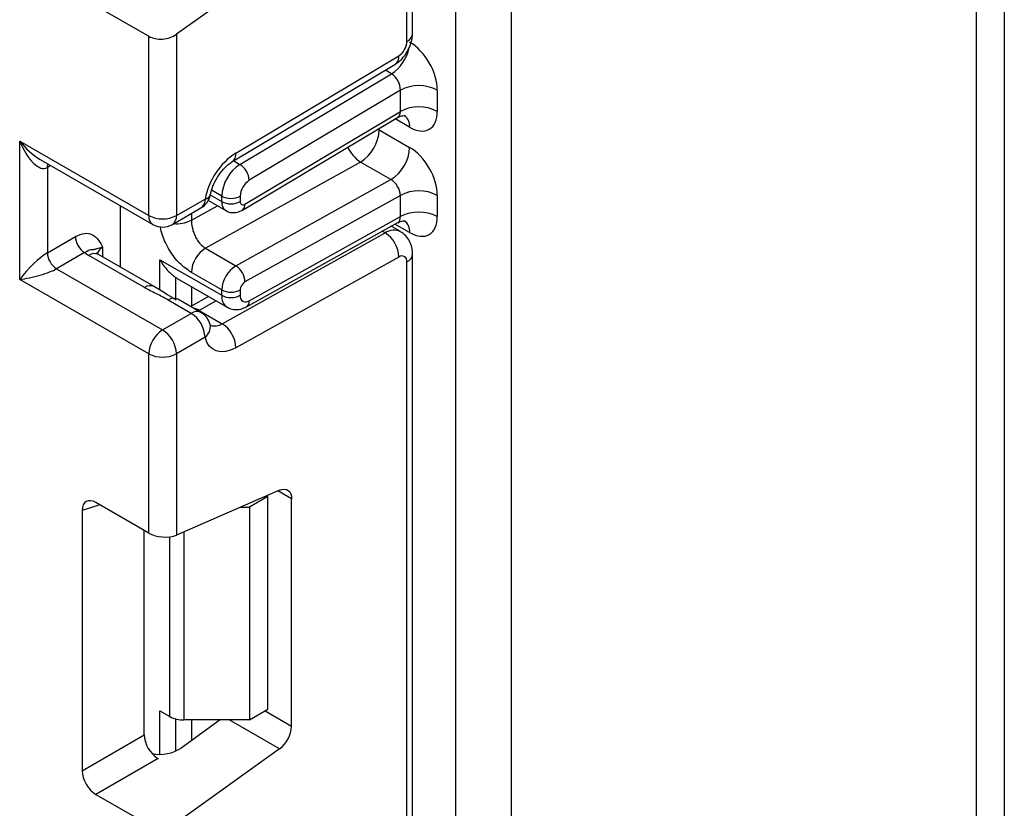
# Model space of a CAD drawing. Units: millimetres. Extents: x 4 to 420, y -29 to 291.
# Drawn here: x 339 to 344, y 83 to 87 of the extents above; entities that cross this region are included whole.
import ezdxf

# ---------------------------------------------------------------- set-up
doc = ezdxf.new("R2010")
doc.units = ezdxf.units.MM

msp = doc.modelspace()

# ---------------------------------------------------------------- linework, layer by layer
at = {"color": 7, "linetype": 'Continuous', "lineweight": 25}
for p, q in [((341.254448, 73.447946), (341.254448, 139.517763)), ((341.557494, 139.376981), (341.557494, 73.622891)), ((341.018139, 86.827055), (341.018139, 89.94253)), ((340.986758, 86.783319), (340.986758, 89.898794)), ((340.288884, 87.228858), (339.724067, 86.822712)), ((339.283127, 86.979047), (339.572544, 86.81197)), ((339.572544, 85.82934), (339.572544, 86.81197)), ((339.724067, 86.822712), (339.724067, 85.82934)), ((340.049282, 86.171645), (340.942094, 86.705051)), ((340.028472, 86.123404), (340.921285, 86.656809)), ((340.071817, 86.109466), (340.902658, 86.605847)), ((340.951403, 86.517303), (340.123206, 86.022502)), ((340.951403, 86.400459), (340.951403, 86.517303)), ((341.153433, 86.517303), (341.153433, 86.400459)), ((340.085401, 85.859199), (340.935675, 86.36719)), ((340.099275, 85.89136), (340.951403, 86.400459)), ((340.835235, 86.298682), (341.00191, 86.202462)), ((338.865438, 86.237544), (339.572544, 85.82934)), ((338.865438, 85.479327), (338.865438, 86.237544)), ((338.976925, 86.136941), (339.594739, 85.780285)), ((339.016961, 86.091733), (339.016961, 85.625138)), ((340.732457, 86.122718), (339.882973, 85.649445)), ((340.899132, 86.026499), (340.732457, 86.122718)), ((340.049648, 85.553225), (340.899132, 86.026499)), ((339.972565, 85.905685), (339.972565, 85.935538)), ((340.07358, 85.935538), (340.07358, 85.905685)), ((340.951403, 85.93999), (340.099275, 85.465243)), ((340.951403, 85.823537), (340.951403, 85.93999)), ((341.153433, 85.93999), (341.153433, 85.823537)), ((339.416981, 85.54706), (339.416981, 85.882903)), ((339.724067, 85.82934), (339.880875, 85.919863)), ((339.898973, 85.911926), (339.994759, 85.85663)), ((339.701873, 85.780285), (339.858681, 85.870808)), ((340.123206, 85.362123), (340.951403, 85.823537)), ((340.107462, 85.328883), (340.937545, 85.791348)), ((340.951247, 85.740976), (340.900115, 85.770494)), ((339.974842, 85.236275), (340.867655, 85.733689)), ((339.016961, 85.625138), (339.170603, 85.713834)), ((339.22111, 85.626352), (339.067468, 85.537657)), ((339.549092, 85.434566), (339.244245, 85.61055)), ((339.602659, 85.43987), (339.297812, 85.615855)), ((339.882973, 85.649445), (340.049648, 85.553225)), ((341.018139, 82.503277), (341.018139, 85.618752)), ((339.633953, 85.587266), (339.972565, 85.39179)), ((340.942094, 85.601717), (340.049282, 85.104303)), ((340.986758, 82.459541), (340.986758, 85.575016)), ((339.067468, 85.537657), (339.648306, 85.202346)), ((339.972565, 85.421252), (339.80589, 85.517472)), ((339.572544, 85.071123), (338.865438, 85.479327)), ((339.720237, 85.489441), (339.728301, 85.485651)), ((339.727837, 85.484746), (340.002157, 85.326384)), ((339.972565, 85.39179), (339.972565, 85.421252)), ((340.07358, 85.421252), (340.07358, 85.39179)), ((339.805114, 85.292869), (339.678844, 85.365763)), ((339.858681, 85.298174), (339.732412, 85.371067)), ((339.900592, 85.385016), (339.802712, 85.330484)), ((339.648306, 85.202346), (339.805114, 85.292869)), ((339.848573, 85.309169), (339.974842, 85.236275)), ((339.880875, 85.161647), (339.724067, 85.071123)), ((339.572544, 84.088493), (339.572544, 85.071123)), ((339.724067, 85.071123), (339.724067, 84.077751)), ((340.288884, 84.32373), (339.724067, 84.077751)), ((340.225103, 84.289121), (340.124088, 84.230806)), ((340.225103, 84.289121), (340.218357, 84.293015)), ((340.225103, 83.122634), (340.225103, 84.289121)), ((340.355413, 83.03032), (340.355413, 84.275301)), ((339.207931, 84.212146), (339.207931, 82.785513)), ((339.572544, 84.088493), (339.283127, 84.25557)), ((340.075512, 84.230806), (340.124088, 84.230806)), ((340.124088, 84.230806), (340.124088, 83.064319)), ((339.548186, 82.981945), (339.548186, 84.102555)), ((339.633953, 83.114008), (339.688645, 83.082435)), ((340.124088, 83.064319), (340.225103, 83.122634)), ((339.963997, 83.064319), (339.749321, 82.90995)), ((340.124088, 83.064319), (339.764407, 83.064319)), ((339.207931, 82.785513), (339.548186, 82.981945)), ((340.288884, 82.90508), (339.724067, 82.498934)), ((339.623383, 82.851701), (339.283127, 82.655269)), ((339.283127, 82.655269), (339.572544, 82.488192))]:
    msp.add_line(p, q, dxfattribs=at)
at = {"color": 1, "linetype": 'Continuous', "lineweight": 25}
for p, q in [((344.259652, 88.753413), (344.259652, 77.503719)), ((344.108129, 77.503719), (344.108129, 88.665941)), ((340.902658, 86.605847), (340.868749, 86.625422)), ((341.00191, 86.312932), (340.922037, 86.359042)), ((340.835235, 86.298682), (340.827699, 86.30268)), ((340.835235, 86.307183), (340.835235, 86.298682)), ((339.036099, 86.102781), (339.016961, 86.091733)), ((340.037908, 86.129041), (340.071817, 86.109466)), ((339.909315, 85.942198), (339.972565, 85.905685)), ((339.972565, 85.935538), (339.91692, 85.967661)), ((339.80589, 85.80307), (339.949216, 85.882922)), ((339.80589, 85.840333), (339.80589, 85.80307)), ((341.00191, 85.73601), (340.921519, 85.782419)), ((340.867655, 85.733689), (340.851153, 85.743216)), ((339.320006, 85.654272), (339.320006, 85.603042)), ((339.633953, 85.420516), (339.633953, 85.587266)), ((339.719816, 85.489717), (339.719816, 85.367225)), ((339.720237, 85.366961), (339.720237, 85.489441)), ((339.8061, 85.439565), (339.8061, 85.332371)), ((339.941905, 85.361167), (339.848573, 85.309169)), ((339.848573, 85.309169), (339.843915, 85.306698)), ((340.355413, 84.275301), (340.278988, 84.31942)), ((339.304196, 84.243408), (339.207931, 84.212146)), ((339.688645, 83.082435), (339.688645, 84.068364)), ((339.764407, 84.095319), (339.764407, 83.064319)), ((339.633953, 82.875119), (339.633953, 83.114008)), ((340.210303, 83.11409), (340.355413, 83.03032)), ((339.719816, 83.06993), (339.719816, 82.893174)), ((339.720237, 82.893362), (339.720237, 83.069819)), ((339.8061, 83.064319), (339.8061, 82.950779)), ((340.288884, 82.90508), (340.013044, 83.064319))]:
    msp.add_line(p, q, dxfattribs=at)
at = {"color": 1, "linetype": 'Continuous', "lineweight": 25, "flags": 128}
msp.add_lwpolyline([(339.016961, 86.091733), (339.017931, 86.102551), (339.020725, 86.111656)], dxfattribs=at)
at = {"color": 7, "linetype": 'Continuous', "lineweight": 25, "flags": 128}
for points in [[(339.602659, 85.43987), (339.602663, 85.439868), (339.603939, 85.439095)], [(340.049282, 85.104303), (340.020548, 85.091018), (339.992664, 85.083581), (339.966372, 85.082191), (339.942375, 85.086883), (339.921313, 85.097534), (339.903747, 85.113858), (339.890147, 85.135421), (339.880875, 85.161647)], [(340.288884, 84.32373), (340.302275, 84.32812), (340.314927, 84.329354), (340.326425, 84.327389), (340.336393, 84.322292), (340.344506, 84.314227), (340.350498, 84.30346), (340.354174, 84.290342), (340.355413, 84.275301)]]:
    msp.add_lwpolyline(points, dxfattribs=at)
at = {"color": 1, "linetype": 'Continuous', "lineweight": 25}
for centre, radius, start, end in [((340.964519, 86.832402), 0.053886, 294.374658, 354.305201), ((340.777864, 86.793444), 0.225313, 303.632931, 348.598603), ((340.889934, 86.698942), 0.052517, 306.652554, 6.679914), ((340.930532, 86.320034), 0.071731, 354.317331, 54.374817), ((340.829647, 86.274823), 0.180505, 202.922577, 237.422632), ((339.997184, 86.165526), 0.052455, 306.437709, 6.699267), ((339.876728, 85.955293), 0.035672, 276.676159, 340.273275), ((339.829909, 85.913374), 0.051378, 304.056351, 7.25583), ((340.026131, 85.900364), 0.05383, 174.327165, 234.262865), ((340.064512, 85.887286), 0.035001, 306.59907, 6.684737), ((339.625045, 85.823545), 0.052819, 173.701153, 234.986667), ((339.673101, 85.822851), 0.051378, 304.056351, 7.25583), ((340.931774, 85.743675), 0.070554, 353.763031, 54.924789), ((340.915764, 85.664104), 0.084596, 64.714585, 124.658571), ((339.275629, 85.566741), 0.05389, 65.692881, 125.617577), ((339.345093, 85.601834), 0.058131, 115.566951, 161.578417), ((340.966913, 85.622379), 0.051352, 292.734014, 355.993667), ((339.580476, 85.390757), 0.05389, 65.692881, 125.617577), ((340.042609, 85.384107), 0.070464, 173.740068, 235.177601), ((340.08722, 85.358818), 0.036138, 304.080612, 5.24772), ((339.836387, 85.250176), 0.052923, 65.08694, 126.223519), ((339.839436, 85.218971), 0.070734, 305.863053, 9.901889), ((339.933725, 85.297631), 0.073859, 252.047601, 303.827962)]:
    msp.add_arc(centre, radius, start, end, dxfattribs=at)
at = {"color": 7, "linetype": 'Continuous', "lineweight": 25}
for centre, radius, start, end in [((340.887817, 86.787902), 0.099047, 303.229706, 357.347685), ((341.052418, 86.322345), 0.219575, 62.609672, 117.390328), ((341.052418, 86.2055), 0.219575, 62.609672, 117.390328), ((340.616507, 86.308441), 0.218945, 301.977204, 357.445404), ((340.783183, 86.212221), 0.218945, 301.977204, 357.445404), ((340.266918, 85.843866), 0.393453, 123.58309, 168.863053), ((340.192434, 85.925353), 0.220105, 123.229706, 177.347685), ((340.011956, 86.015427), 0.111475, 3.638848, 57.520849), ((340.183515, 85.930445), 0.110052, 123.229706, 177.347685), ((339.805114, 85.963599), 0.107143, 299.997312, 349.100705), ((340.023072, 86.033017), 0.109787, 242.609672, 297.390328), ((341.052418, 85.745032), 0.219575, 62.609672, 117.390328), ((340.023072, 86.003164), 0.109787, 242.609672, 297.390328), ((340.089059, 85.903243), 0.01567, 171.034308, 310.686811), ((339.648306, 85.975559), 0.164681, 242.609672, 297.390328), ((341.052418, 85.628579), 0.219575, 62.609672, 117.390328), ((339.648306, 85.873076), 0.107143, 240.002688, 299.997312), ((340.779941, 85.597234), 0.162215, 1.583469, 57.266909), ((339.280261, 85.718824), 0.109772, 182.605478, 237.394522), ((339.126619, 85.630128), 0.109772, 182.605478, 237.394522), ((339.33231, 85.764314), 0.177198, 231.130552, 240.198918), ((339.969935, 85.510153), 0.164209, 121.977204, 177.445404), ((340.959188, 85.579604), 0.027949, 350.552695, 127.704686), ((340.136611, 85.413933), 0.164209, 121.977204, 177.445404), ((339.991172, 85.462255), 0.108143, 1.583469, 57.266909), ((340.128262, 85.418813), 0.054736, 121.977204, 177.445404), ((340.023072, 85.518732), 0.109787, 242.609672, 297.390328), ((340.023072, 85.489269), 0.109787, 242.609672, 297.390328), ((340.104213, 85.386693), 0.031055, 170.552695, 307.704686), ((339.710118, 85.323069), 0.052923, 65.08694, 126.223519), ((339.716388, 85.154161), 0.164658, 2.605478, 57.394522), ((339.805114, 85.205383), 0.107143, 13.907005, 60.002688), ((339.887128, 85.09982), 0.162215, 1.583469, 57.266909), ((339.737032, 85.063638), 0.164658, 122.605478, 177.394522), ((339.55958, 85.063638), 0.164658, 2.605478, 57.394522), ((339.648306, 85.217342), 0.164681, 242.609672, 297.390328), ((339.76132, 83.218885), 0.154597, 241.959761, 271.144097), ((340.188613, 83.038635), 0.167007, 306.898706, 357.146305)]:
    msp.add_arc(centre, radius, start, end, dxfattribs=at)
for centre, major_axis, ratio, start_param, end_param in [((339.648306, 86.866448), (0.106818, 0.012979), 0.64264544, 3.84906262, 5.41985895), ((341.00191, 86.604776), (-0.107118, 0.18561), 0.57738152, 3.92722441, 5.49802074), ((340.900895, 86.546461), (-0.033738, 0.063016), 0.5971224, 3.94656782, 5.51736415), ((341.00191, 86.487931), (-0.107118, 0.18561), 0.57738152, 2.35642808, 3.92722441), ((338.941199, 86.28128), (-0.069919, 0.192274), 0.42223389, 1.64521597, 3.21601229), ((341.00191, 86.027463), (-0.107118, 0.18561), 0.57738152, 3.92722441, 5.49802074), ((340.900895, 85.969148), (-0.037489, 0.060855), 0.55693268, 3.91153404, 5.48233037), ((341.00191, 85.91101), (-0.107118, 0.18561), 0.57738152, 2.35642808, 3.92722441), ((338.941199, 85.523064), (0.105061, 0.109193), 0.19249299, 0.5879413, 2.15873762), ((338.941199, 85.523064), (0.147087, 0.036402), 0.19237751, 4.12439431, 5.69519064), ((339.87155, 85.566735), (0.202031, 0), 0.57738155, 3.86275201, 3.86589899), ((339.284261, 84.166772), (-0.054369, 0.094179), 0.56886894, 5.5052924, 7.06123604), ((339.648306, 84.121488), (0.10702, -0.01018), 0.50300212, 3.97480144, 5.54559776), ((339.624516, 82.93919), (-0.053567, 0.092791), 0.58602153, 0.79290825, 2.34885189), ((339.648306, 82.968265), (0.142424, 0.017306), 0.64264544, 4.21667729, 5.41985895), ((339.284261, 82.742758), (-0.053567, 0.092791), 0.58602153, 0.79290825, 2.34885189)]:
    msp.add_ellipse(centre, major_axis=major_axis, ratio=ratio, start_param=start_param, end_param=end_param, dxfattribs=at)
at = {"color": 1, "linetype": 'Continuous', "lineweight": 25}
for centre, major_axis, ratio, start_param, end_param in [((340.900895, 86.429617), (-0.033738, 0.063016), 0.5971224, 3.16966546, 3.94656782), ((338.941199, 86.28128), (-0.131556, 0.156681), 0.42223643, 1.49632423, 2.28180366), ((340.900895, 85.852695), (-0.037489, 0.060855), 0.55693268, 3.11717289, 3.91153404), ((339.850336, 85.193485), (-0.073227, 0.122712), 0.56723045, 5.48988978, 5.79103811)]:
    msp.add_ellipse(centre, major_axis=major_axis, ratio=ratio, start_param=start_param, end_param=end_param, dxfattribs=at)
at = {"color": 7, "linetype": 'Continuous', "lineweight": 25}
for points, knots in [([(340.921087, 86.656692), (340.933845, 86.665992), (340.959369, 86.684597), (340.991395, 86.729594), (341.013778, 86.780042), (341.016685, 86.81138), (341.018139, 86.827055)], [0, 0, 0, 0, 0.24975975, 0.49967979, 0.74975994, 1, 1, 1, 1]), ([(340.936911, 86.365409), (340.941488, 86.368734), (340.954049, 86.377858), (340.974674, 86.37666), (340.97599, 86.376207), (340.976423, 86.376057)], [0, 0, 0, 0, 0.27759898, 0.7618609, 1, 1, 1, 1]), ([(339.910324, 85.94334), (339.913031, 85.95471), (339.919375, 85.981344), (339.940548, 86.028053), (339.971962, 86.074707), (340.004404, 86.107514), (340.021857, 86.119037), (340.028472, 86.123404)], [0, 0, 0, 0, 0.16639009, 0.38978782, 0.62437459, 0.85763571, 1, 1, 1, 1]), ([(339.995017, 85.857116), (339.995884, 85.856408), (340.004926, 85.84902), (340.026962, 85.844852), (340.057642, 85.84563), (340.075794, 85.854503), (340.085401, 85.859199)], [0, 0, 0, 0, 0.03522655, 0.3676632, 0.66530468, 1, 1, 1, 1]), ([(339.80589, 85.80307), (339.806785, 85.790727), (339.808194, 85.771305), (339.816457, 85.741492), (339.825918, 85.716679), (339.838641, 85.693255), (339.857191, 85.668178), (339.873034, 85.656666), (339.882973, 85.649445)], [0, 0, 0, 0, 0.22408851, 0.35260346, 0.49195396, 0.6400359, 0.77418648, 1, 1, 1, 1]), ([(340.93865, 85.78955), (340.942674, 85.792436), (340.954701, 85.801062), (340.974682, 85.799715), (340.975992, 85.799279), (340.976423, 85.799136)], [0, 0, 0, 0, 0.252080834, 0.753448852, 1, 1, 1, 1]), ([(339.170603, 85.713834), (339.188117, 85.723945), (339.205432, 85.729812), (339.237409, 85.732936), (339.25217, 85.73014), (339.277368, 85.717311), (339.287983, 85.707196), (339.305697, 85.68282), (339.312933, 85.668453), (339.320006, 85.654272)], [0, 0, 0, 0, 0.25, 0.25, 0.5, 0.5, 0.75, 0.75, 1, 1, 1, 1]), ([(341.018139, 85.618752), (341.017328, 85.630637), (341.015662, 85.65503), (341.002232, 85.689376), (340.981366, 85.719923), (340.961568, 85.733788), (340.951583, 85.740781)], [0, 0, 0, 0, 0.23528358, 0.48291436, 0.73922138, 1, 1, 1, 1]), ([(339.22111, 85.626352), (339.234423, 85.63589), (339.246613, 85.640609), (339.264425, 85.644221), (339.269697, 85.643504), (339.278041, 85.644508), (339.281851, 85.646298), (339.292515, 85.649747), (339.2968, 85.650954), (339.307103, 85.653007), (339.31323, 85.65386), (339.320006, 85.654272)], [0, 0, 0, 0, 0.25, 0.25, 0.5, 0.5, 0.75, 0.75, 0.875, 0.875, 1, 1, 1, 1]), ([(339.297812, 85.615855), (339.293043, 85.619236), (339.285113, 85.624859), (339.285623, 85.624566), (339.285826, 85.624449)], [0, 0, 0, 0, 0.60133877, 1, 1, 1, 1]), ([(339.633953, 85.587266), (339.634098, 85.587002), (339.645674, 85.56587), (339.671154, 85.528104), (339.704427, 85.501857), (339.719816, 85.489717)], [0, 0, 0, 0, 0.00675284, 0.54060864, 1, 1, 1, 1]), ([(339.678844, 85.365763), (339.658062, 85.37776), (339.636165, 85.389056), (339.592012, 85.411423), (339.569874, 85.422568), (339.549092, 85.434566)], [0, 0, 0, 0, 0.5, 0.5, 1, 1, 1, 1]), ([(339.723383, 85.364989), (339.707587, 85.374938), (339.668656, 85.399457), (339.628016, 85.424252), (339.603866, 85.438987)], [0, 0, 0, 0, 0.40575856, 1, 1, 1, 1]), ([(340.003167, 85.32754), (340.006211, 85.325298), (340.019213, 85.315722), (340.04818, 85.31198), (340.080777, 85.315909), (340.099393, 85.32496), (340.107462, 85.328883)], [0, 0, 0, 0, 0.10255275, 0.43793742, 0.75637262, 1, 1, 1, 1]), ([(339.909472, 85.226853), (339.910109, 85.226175), (339.911652, 85.224533), (339.910054, 85.228693), (339.909116, 85.231134)], [0, 0, 0, 0, 0.41300345, 1, 1, 1, 1])]:
    msp.add_open_spline(points, degree=3, knots=knots, dxfattribs=at)
at = {"color": 1, "linetype": 'Continuous', "lineweight": 25}
for points, knots in [([(339.80589, 85.517472), (339.783904, 85.532517), (339.740227, 85.562405), (339.692911, 85.625475), (339.662969, 85.679523), (339.646586, 85.721784), (339.638177, 85.751963), (339.637116, 85.766734), (339.636975, 85.768689)], [0, 0, 0, 0, 0.28084847, 0.55792582, 0.70336357, 0.84155385, 0.9790352, 1, 1, 1, 1]), ([(339.80589, 85.80307), (339.793413, 85.797486), (339.76846, 85.786317), (339.731453, 85.780747), (339.712085, 85.783369), (339.70814, 85.783903)], [0, 0, 0, 0, 0.44330371, 0.88660741, 1, 1, 1, 1])]:
    msp.add_open_spline(points, degree=3, knots=knots, dxfattribs=at)

doc.saveas('drawing.dxf')
